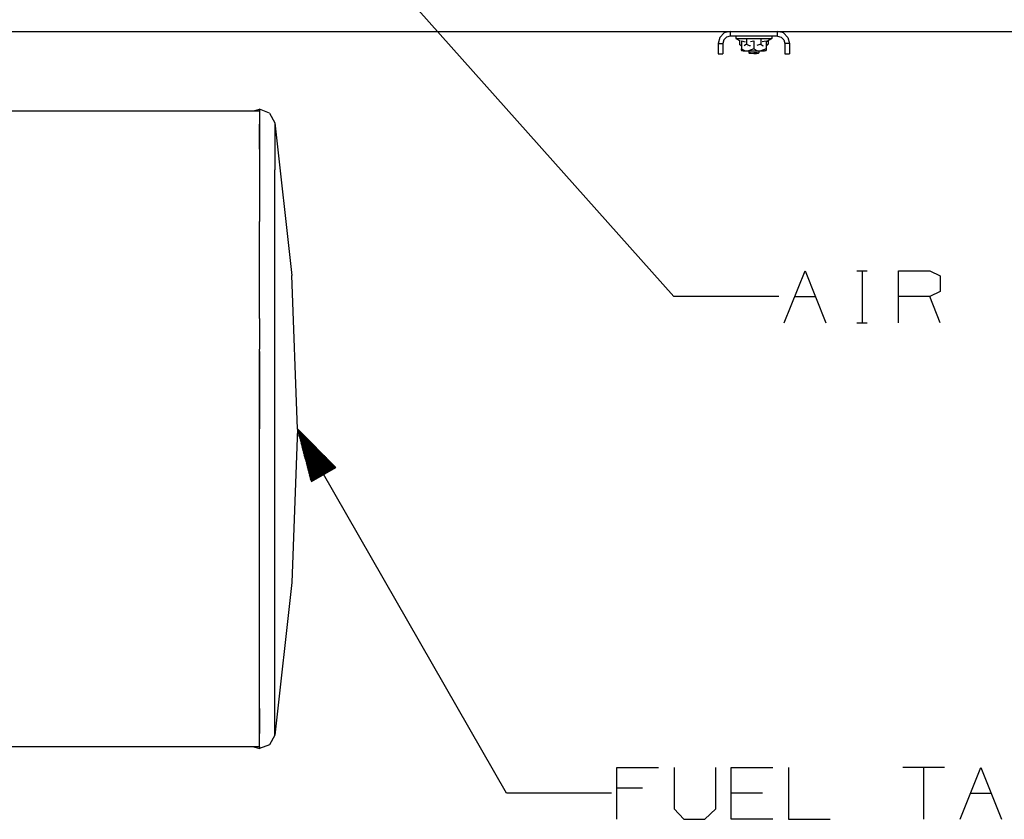
# Model space of a CAD drawing. Units: millimetres. Extents: x 663 to 11810, y -1530 to 1792.
# Drawn here: x 3831 to 4769, y -1185 to -424 of the extents above; entities that cross this region are included whole.
import ezdxf

# ---------------------------------------------------------------- set-up
doc = ezdxf.new("R2010")
doc.units = ezdxf.units.MM
doc.layers.add('3', color=7, linetype='CONTINUOUS', true_color=0xffffff)

msp = doc.modelspace()

# ---------------------------------------------------------------- linework, layer by layer
at = {"layer": '3', "color": 18, "linetype": 'CONTINUOUS'}
for p, q in [((4453.739807, -687.437988), (4129.572815, -323.786865)), ((3711.846741, -434.975098), (7748.326233, -434.975098)), ((4497.540588, -440.725098), (4496.000061, -446.475098)), ((4501.750061, -436.515625), (4497.540588, -440.725098)), ((4504.000061, -440.412598), (4501.437561, -442.974854)), ((4507.500061, -434.975098), (4501.750061, -436.515625)), ((4507.500061, -439.475098), (4504.000061, -440.412598)), ((4507.500061, -434.975098), (4507.500061, -439.475098)), ((4507.500061, -434.975098), (4507.500061, -439.475098)), ((4552.500061, -439.475098), (4507.500061, -439.475098)), ((4512.765686, -439.475098), (4512.765686, -441.875)), ((4547.233948, -439.475098), (4547.233948, -441.875)), ((4558.250061, -436.515625), (4552.500061, -434.975098)), ((4552.500061, -439.475098), (4552.500061, -434.975098)), ((4552.500061, -439.475098), (4552.500061, -434.975098)), ((4552.500061, -439.475098), (4556.000061, -440.412598)), ((4556.000061, -440.412598), (4558.562073, -442.974854)), ((4558.250061, -436.515625), (4562.459534, -440.725098)), ((4562.459534, -440.725098), (4564.000061, -446.475098)), ((4496.000061, -446.475098), (4496.000061, -456.474854)), ((4496.000061, -446.475098), (4500.500549, -446.475098)), ((4496.000061, -446.475098), (4500.500549, -446.475098)), ((4501.437561, -442.974854), (4500.500549, -446.475098)), ((4500.500549, -446.475098), (4500.500549, -456.474854)), ((4512.765686, -441.875), (4516.385803, -443.655762)), ((4512.765686, -441.875), (4514.844299, -441.875)), ((4512.765686, -441.875), (4514.844299, -441.875)), ((4514.844299, -441.875), (4518.751038, -441.875)), ((4514.844299, -441.875), (4518.751038, -441.875)), ((4516.385803, -443.367188), (4516.385803, -447.250977)), ((4516.385803, -447.250977), (4518.020569, -448.555664)), ((4516.385803, -447.250977), (4518.020569, -448.555664)), ((4516.385803, -447.250977), (4518.209534, -449.074951)), ((4518.209534, -448.611084), (4518.020569, -448.555664)), ((4518.209534, -448.611084), (4518.020569, -448.555664)), ((4518.209534, -444.118652), (4521.843811, -444.813477)), ((4518.209534, -444.118652), (4521.843811, -444.813477)), ((4518.209534, -444.118652), (4518.209534, -451.750977)), ((4518.751038, -441.875), (4524.014221, -441.875)), ((4518.751038, -441.875), (4524.014221, -441.875)), ((4523.192932, -447.250977), (4520.706116, -448.749268)), ((4523.192932, -447.250977), (4520.706116, -448.749268)), ((4523.192932, -441.875), (4523.192932, -447.250977)), ((4523.192932, -441.875), (4523.192932, -447.250977)), ((4523.192932, -447.250977), (4525.591858, -448.277588)), ((4523.192932, -447.250977), (4525.591858, -448.277588)), ((4523.88092, -449.074951), (4524.105042, -449.074951)), ((4524.014221, -441.875), (4530.000061, -441.875)), ((4524.014221, -441.875), (4530.000061, -441.875)), ((4525.591858, -448.277588), (4526.896057, -448.513672)), ((4525.591858, -448.277588), (4526.896057, -448.513672)), ((4526.819885, -444.645996), (4530.000061, -444.118652)), ((4526.819885, -444.645996), (4530.000061, -444.118652)), ((4530.000061, -441.875), (4535.985413, -441.875)), ((4530.000061, -441.875), (4535.985413, -441.875)), ((4530.000061, -444.118652), (4530.000061, -451.750977)), ((4530.000061, -444.118652), (4530.000061, -451.750977)), ((4536.80719, -447.250977), (4532.823792, -448.355225)), ((4536.80719, -447.250977), (4532.823792, -448.355225)), ((4535.985413, -441.875), (4541.248596, -441.875)), ((4535.985413, -441.875), (4541.248596, -441.875)), ((4536.80719, -441.875), (4536.80719, -447.250977)), ((4536.80719, -441.875), (4536.80719, -447.250977)), ((4536.80719, -447.250977), (4538.440979, -448.555664)), ((4536.80719, -447.250977), (4538.440979, -448.555664)), ((4538.009827, -444.745605), (4541.7901, -444.118652)), ((4538.009827, -444.745605), (4541.7901, -444.118652)), ((4538.440979, -448.555664), (4538.837463, -448.671875)), ((4538.440979, -448.555664), (4538.837463, -448.671875)), ((4541.248596, -441.875), (4545.155334, -441.875)), ((4541.248596, -441.875), (4545.155334, -441.875)), ((4541.7901, -444.118652), (4541.7901, -451.750977)), ((4543.613831, -447.250977), (4541.7901, -449.074951)), ((4543.613831, -447.250977), (4541.7901, -448.349854)), ((4543.613831, -447.250977), (4541.7901, -448.349854)), ((4547.233948, -441.875), (4542.263733, -444.812012)), ((4543.613831, -444.014404), (4543.613831, -447.250977)), ((4545.155334, -441.875), (4547.233948, -441.875)), ((4545.155334, -441.875), (4547.233948, -441.875)), ((4558.562073, -442.974854), (4559.500061, -446.475098)), ((4559.500061, -446.475098), (4559.500061, -456.474854)), ((4564.000061, -446.475098), (4559.500061, -446.475098)), ((4564.000061, -446.475098), (4559.500061, -446.475098)), ((4564.000061, -446.475098), (4564.000061, -456.474854)), ((4496.000061, -456.474854), (4500.500549, -456.474854)), ((4518.209534, -451.750977), (4521.041077, -453.055664)), ((4518.209534, -452.777832), (4518.209534, -451.750977)), ((4518.209534, -451.750977), (4521.041077, -453.055664)), ((4518.209534, -452.777832), (4518.209534, -453.574951)), ((4519.789612, -453.574951), (4518.209534, -453.574951)), ((4519.789612, -453.574951), (4524.105042, -453.574951)), ((4521.041077, -453.055664), (4524.105042, -453.574951)), ((4521.041077, -453.055664), (4524.105042, -453.574951)), ((4524.105042, -453.574951), (4524.844788, -453.543945)), ((4524.105042, -453.574951), (4524.844788, -453.543945)), ((4524.105042, -453.574951), (4530.000061, -453.574951)), ((4530.000061, -451.750977), (4524.844788, -453.543945)), ((4530.000061, -451.750977), (4524.844788, -453.543945)), ((4525.31012, -453.574951), (4525.31012, -455.483887)), ((4526.939026, -455.483887), (4525.31012, -455.483887)), ((4526.939026, -455.483887), (4525.31012, -455.483887)), ((4525.31012, -455.483887), (4525.93512, -456.118652)), ((4527.347229, -456.118652), (4525.93512, -456.118652)), ((4526.939026, -455.483887), (4530.000061, -455.483887)), ((4526.939026, -455.483887), (4530.000061, -455.483887)), ((4530.000061, -456.118652), (4527.347229, -456.118652)), ((4530.000061, -451.750977), (4532.830627, -453.055664)), ((4530.000061, -451.750977), (4532.830627, -453.055664)), ((4530.000061, -453.574951), (4535.894592, -453.574951)), ((4533.061584, -455.483887), (4530.000061, -455.483887)), ((4533.061584, -455.483887), (4530.000061, -455.483887)), ((4530.000061, -456.118652), (4532.653381, -456.118652)), ((4534.064514, -456.118652), (4532.653381, -456.118652)), ((4532.830627, -453.055664), (4535.894592, -453.574951)), ((4532.830627, -453.055664), (4535.894592, -453.574951)), ((4533.061584, -455.483887), (4534.690491, -455.483887)), ((4533.061584, -455.483887), (4534.690491, -455.483887)), ((4534.064514, -456.118652), (4534.690491, -455.483887)), ((4534.690491, -453.574951), (4534.690491, -455.483887)), ((4535.894592, -453.574951), (4536.635315, -453.543945)), ((4535.894592, -453.574951), (4536.635315, -453.543945)), ((4535.894592, -453.574951), (4540.21051, -453.574951)), ((4541.7901, -451.750977), (4536.635315, -453.543945)), ((4541.7901, -451.750977), (4536.635315, -453.543945)), ((4541.7901, -453.574951), (4540.21051, -453.574951)), ((4541.7901, -451.750977), (4541.7901, -452.777832)), ((4541.7901, -453.574951), (4541.7901, -452.777832)), ((4559.500061, -456.474854), (4564.000061, -456.474854)), ((3781.500061, -510.751709), (4059.230042, -510.751709)), ((4053.580627, -510.751709), (4058.951721, -509.171143)), ((4058.951721, -509.171143), (4058.951721, -510.751709)), ((4058.951721, -509.171143), (4058.951721, -510.751709)), ((4068.752991, -512.809326), (4058.951721, -509.171143)), ((4059.230042, -510.751709), (4059.230042, -523.595459)), ((4068.752991, -512.809326), (4073.791077, -521.95459)), ((4058.951721, -547.276367), (4058.951721, -523.497559)), ((4058.951721, -547.276367), (4058.951721, -523.497559)), ((4059.230042, -523.595459), (4059.230042, -547.276367)), ((4073.791077, -521.95459), (4089.877991, -667.369385)), ((4073.791077, -521.95459), (4073.791077, -535.678955)), ((4073.791077, -521.95459), (4073.791077, -535.678955)), ((4073.791077, -535.678955), (4073.791077, -566.864258)), ((4073.791077, -535.678955), (4073.791077, -566.864258)), ((4059.230042, -547.276367), (4059.230042, -615.919434)), ((4073.791077, -613.551025), (4073.791077, -566.864258)), ((4073.791077, -613.551025), (4073.791077, -566.864258)), ((4059.230042, -708.4021), (4059.230042, -615.919434)), ((4073.791077, -672.805176), (4073.791077, -613.551025)), ((4073.791077, -672.805176), (4073.791077, -613.551025)), ((4559.02594, -712.437988), (4578.817444, -662.958984)), ((4578.817444, -662.958984), (4598.609436, -712.437988)), ((4628.08844, -662.958984), (4637.983948, -662.958984)), ((4633.296936, -662.958984), (4633.296936, -712.437988)), ((4667.984436, -662.958984), (4697.671936, -662.958984)), ((4667.984436, -712.437988), (4667.984436, -662.958984)), ((4697.671936, -662.958984), (4707.567444, -667.646484)), ((4073.791077, -740.904541), (4073.791077, -672.805176)), ((4073.791077, -740.904541), (4073.791077, -672.805176)), ((4095.250061, -813.56958), (4089.877991, -667.369385)), ((4707.567444, -667.646484), (4707.567444, -682.750488)), ((4707.567444, -682.750488), (4697.671936, -687.437988)), ((4553.739807, -687.437988), (4453.739807, -687.437988)), ((4568.921936, -687.437988), (4588.71344, -687.437988)), ((4697.671936, -687.437988), (4667.984436, -687.437988)), ((4707.567444, -712.437988), (4697.671936, -687.437988)), ((4059.230042, -708.4021), (4059.230042, -737.744873)), ((4628.08844, -712.437988), (4637.983948, -712.437988)), ((4058.951721, -813.568848), (4058.951721, -737.718994)), ((4058.951721, -813.568848), (4058.951721, -737.718994)), ((4059.230042, -739.870605), (4059.230042, -813.56958)), ((4073.791077, -813.56958), (4073.791077, -740.904541)), ((4073.791077, -813.56958), (4073.791077, -740.904541)), ((4058.951721, -889.419922), (4058.951721, -813.569824)), ((4058.951721, -889.419922), (4058.951721, -813.569824)), ((4059.230042, -918.736816), (4059.230042, -813.56958)), ((4073.791077, -886.234619), (4073.791077, -813.56958)), ((4073.791077, -886.234619), (4073.791077, -813.56958)), ((4095.250061, -813.56958), (4089.877991, -959.769775)), ((4095.250061, -813.56958), (4108.525452, -863.602051)), ((4131.763245, -850.261475), (4095.250061, -813.56958)), ((4294.347229, -1160.371094), (4095.250061, -813.56958)), ((4120.044983, -856.98877), (4095.363342, -813.996338)), ((4120.243225, -856.875), (4095.561584, -813.882568)), ((4119.750061, -857.158203), (4095.700745, -815.26709)), ((4120.538147, -856.705322), (4096.488831, -814.814697)), ((4120.833557, -856.536133), (4097.416565, -815.746582)), ((4119.455139, -857.327393), (4096.037659, -816.537842)), ((4119.159729, -857.49707), (4096.375061, -817.808838)), ((4118.864807, -857.666504), (4096.711975, -819.07959)), ((4118.569397, -857.835693), (4097.049377, -820.350586)), ((4118.274475, -858.005371), (4097.38678, -821.621338)), ((4117.979065, -858.174805), (4097.723694, -822.89209)), ((4117.684143, -858.343994), (4098.061096, -824.163086)), ((4121.128479, -856.366699), (4098.343811, -816.678467)), ((4117.388733, -858.513672), (4098.39801, -825.433594)), ((4121.423889, -856.197021), (4099.271545, -817.610596)), ((4121.718811, -856.027832), (4100.198792, -818.54248)), ((4122.014221, -855.858398), (4101.126038, -819.474365)), ((4122.309143, -855.688965), (4102.053772, -820.40625)), ((4122.604553, -855.519531), (4102.981018, -821.338379)), ((4122.899475, -855.350098), (4103.908264, -822.270264)), ((4123.194397, -855.180664), (4104.83551, -823.202148)), ((4123.489807, -855.01123), (4105.763245, -824.134277)), ((4123.784729, -854.841797), (4106.690491, -825.066406)), ((4117.093811, -858.683105), (4098.735413, -826.70459)), ((4116.798401, -858.852295), (4099.072327, -827.975342)), ((4116.503479, -859.021729), (4099.409729, -829.246338)), ((4116.208557, -859.191406), (4099.747131, -830.51709)), ((4115.913147, -859.360596), (4100.084045, -831.788086)), ((4115.618225, -859.530029), (4100.421448, -833.058838)), ((4115.323303, -859.699707), (4100.758362, -834.32959)), ((4124.080139, -854.672363), (4107.618225, -825.998291)), ((4124.375061, -854.503174), (4108.545471, -826.930176)), ((4124.669983, -854.333496), (4109.473206, -827.862305)), ((4124.964905, -854.164062), (4110.400452, -828.794189)), ((4125.260315, -853.994873), (4111.328186, -829.726074)), ((4125.555237, -853.825195), (4112.255432, -830.657959)), ((4125.850647, -853.655762), (4113.182678, -831.590088)), ((4126.145569, -853.486572), (4114.109924, -832.521973)), ((4126.440491, -853.316895), (4115.037659, -833.453857)), ((4126.735901, -853.147461), (4115.964905, -834.385986)), ((4115.027893, -859.868896), (4101.095764, -835.600342)), ((4114.732971, -860.03833), (4101.432678, -836.871094)), ((4114.438049, -860.207764), (4101.770081, -838.14209)), ((4114.142639, -860.377197), (4102.106995, -839.412842)), ((4113.847717, -860.546631), (4102.444397, -840.683838)), ((4113.552307, -860.716064), (4102.781799, -841.95459)), ((4113.257385, -860.885498), (4103.118713, -843.225342)), ((4127.030823, -852.978271), (4116.892151, -835.317871)), ((4127.326233, -852.808838), (4117.819885, -836.25)), ((4127.621155, -852.63916), (4118.747131, -837.181885)), ((4127.916565, -852.469727), (4119.674866, -838.114014)), ((4128.211487, -852.300537), (4120.602112, -839.045898)), ((4128.506897, -852.130859), (4121.529846, -839.977783)), ((4128.801819, -851.961426), (4122.457092, -840.909912)), ((4129.097229, -851.792236), (4123.384827, -841.841797)), ((4129.392151, -851.622803), (4124.311584, -842.773682)), ((4129.687073, -851.453125), (4125.239319, -843.705566)), ((4112.962463, -861.054932), (4103.456116, -844.496338)), ((4112.667053, -861.224365), (4103.79303, -845.766846)), ((4112.372131, -861.393799), (4104.130432, -847.037842)), ((4112.076721, -861.563232), (4104.467346, -848.308594)), ((4111.781799, -861.732666), (4104.804749, -849.57959)), ((4111.486389, -861.9021), (4105.142151, -850.850342)), ((4111.191467, -862.071533), (4105.479065, -852.121338)), ((4110.896057, -862.240967), (4105.816467, -853.39209)), ((4108.525452, -863.602051), (4131.763245, -850.261475)), ((4129.982483, -851.283936), (4126.166565, -844.637695)), ((4130.277405, -851.114502), (4127.094299, -845.56958)), ((4130.572327, -850.944824), (4128.021545, -846.501709)), ((4130.867249, -850.775635), (4128.948792, -847.433838)), ((4131.162659, -850.606201), (4129.876526, -848.365723)), ((4131.457581, -850.436523), (4130.803772, -849.297607)), ((4131.752991, -850.267334), (4131.731506, -850.229492)), ((4131.752991, -850.267334), (4131.731506, -850.229492)), ((4110.601135, -862.4104), (4106.153381, -854.662842)), ((4110.305725, -862.579834), (4106.490784, -855.933594)), ((4110.010803, -862.749268), (4106.827698, -857.204346)), ((4109.715881, -862.918701), (4107.1651, -858.475342)), ((4109.420959, -863.088135), (4107.502014, -859.746094)), ((4109.125549, -863.257568), (4107.839417, -861.01709)), ((4108.830627, -863.427002), (4108.176819, -862.287842)), ((4108.535706, -863.596191), (4108.513733, -863.558594)), ((4108.535706, -863.596191), (4108.513733, -863.558594)), ((4073.791077, -954.33374), (4073.791077, -886.234619)), ((4073.791077, -954.33374), (4073.791077, -886.234619)), ((4058.951721, -960.504639), (4058.951721, -918.744141)), ((4058.951721, -960.504639), (4058.951721, -918.744141)), ((4059.230042, -1011.219727), (4059.230042, -918.736816)), ((4073.791077, -1013.588379), (4073.791077, -954.33374)), ((4073.791077, -1013.588379), (4073.791077, -954.33374)), ((4089.877991, -959.769775), (4073.791077, -1105.184326)), ((4059.230042, -1079.863037), (4059.230042, -1011.219727)), ((4073.791077, -1060.274902), (4073.791077, -1013.588379)), ((4073.791077, -1060.274902), (4073.791077, -1013.588379)), ((4073.791077, -1091.460205), (4073.791077, -1060.274902)), ((4073.791077, -1091.460205), (4073.791077, -1060.274902)), ((4058.951721, -1079.872314), (4058.951721, -1103.641602)), ((4058.951721, -1079.872314), (4058.951721, -1103.641602)), ((4059.230042, -1103.543457), (4059.230042, -1079.863037)), ((4073.791077, -1105.184326), (4073.791077, -1091.460205)), ((4073.791077, -1105.184326), (4073.791077, -1091.460205)), ((4059.230042, -1116.387207), (4059.230042, -1103.543457)), ((4073.791077, -1105.184326), (4068.752991, -1114.329834)), ((4068.752991, -1114.329834), (4058.951721, -1117.967529)), ((4059.230042, -1116.387207), (3809.429749, -1116.387207)), ((4053.581116, -1116.387207), (4058.951721, -1117.967529)), ((4058.951721, -1116.387207), (4058.951721, -1117.967529)), ((4058.951721, -1116.387207), (4058.951721, -1117.967529)), ((4399.63385, -1135.891846), (4439.217346, -1135.891846)), ((4399.63385, -1185.371094), (4399.63385, -1135.891846)), ((4454.112854, -1135.891846), (4454.112854, -1175.475342)), ((4493.695862, -1175.475342), (4493.695862, -1135.891846)), ((4508.591858, -1135.891846), (4548.175354, -1135.891846)), ((4508.591858, -1185.371094), (4508.591858, -1135.891846)), ((4563.07135, -1135.891846), (4563.07135, -1185.371094)), ((4711.612854, -1135.891846), (4672.029358, -1135.891846)), ((4691.82135, -1135.891846), (4691.82135, -1185.371094)), ((4726.50885, -1185.371094), (4746.300354, -1135.891846)), ((4746.300354, -1135.891846), (4766.092346, -1185.371094)), ((4394.347229, -1160.371094), (4294.347229, -1160.371094)), ((4424.112854, -1155.683594), (4399.63385, -1155.683594)), ((4538.279358, -1160.371094), (4508.591858, -1160.371094)), ((4736.404358, -1160.371094), (4756.19635, -1160.371094)), ((4454.112854, -1175.475342), (4463.487854, -1185.371094)), ((4483.279846, -1185.371094), (4493.695862, -1175.475342)), ((4463.487854, -1185.371094), (4483.279846, -1185.371094)), ((4548.175354, -1185.371094), (4508.591858, -1185.371094)), ((4563.07135, -1185.371094), (4602.654358, -1185.371094))]:
    msp.add_line(p, q, dxfattribs=at)

doc.saveas('drawing.dxf')
